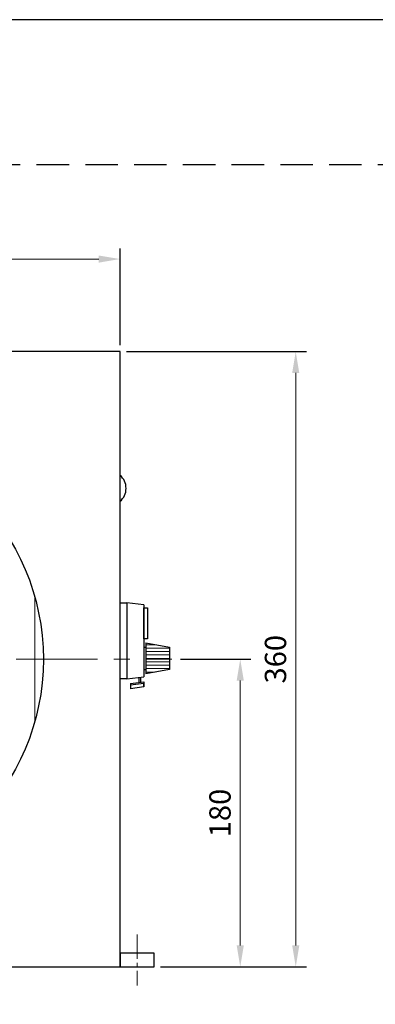
# Model space of a CAD drawing. Units: millimetres. Extents: x 0 to 1485, y -44 to 1050.
# Drawn here: x 774 to 982, y 474 to 1050 of the extents above; entities that cross this region are included whole.
import ezdxf

# ---------------------------------------------------------------- set-up
doc = ezdxf.new("R2010")
doc.units = ezdxf.units.MM
doc.header["$LTSCALE"] = 1.5
for name, pattern in [('CENTER', [50.8, 31.75, -6.35, 6.35, -6.35]), ('CENTER2', [28.575, 19.05, -3.175, 3.175, -3.175]), ('DASHED', [19.05, 12.7, -6.35])]:
    doc.linetypes.add(name, pattern=pattern)
for name, color, linetype, lineweight in [('Center', 3, 'CENTER', 15), ('Center2', 3, 'CENTER2', 15), ('Continuous', 7, 'Continuous', 25), ('Continuous2', 8, 'Continuous', 13), ('Continuous3', 251, 'Continuous', 9), ('Dimension', 2, 'Continuous', 20)]:
    doc.layers.add(name, color=color, linetype=linetype, lineweight=lineweight)
doc.styles.get("Standard").update_dxf_attribs({"font": 'txt.shx', "width": 0.8, "bigfont": 'bigfont.shx'})
doc.styles.add('Text', font='TXT.shx', dxfattribs={"width": 0.8, "bigfont": 'extfont.shx'})
doc.dimstyles.new('DIM-5', dxfattribs={"dimscale": 5, "dimtxt": 2.5, "dimasz": 2.5, "dimexe": 1.25, "dimexo": 0.75, "dimgap": 0.8, "dimtad": 1, "dimdsep": 46, "dimtxsty": 'Standard', "dimcen": 2.5, "dimclrd": 256, "dimclrt": 256, "dimadec": 0, "dimazin": 0, "dimtfac": 1, "dimtmove": 2, "dimatfit": 3, "dimfxl": 1, "dimlwd": -1, "dimarcsym": 0})

# ---------------------------------------------------------------- blocks, each defined once
blk = doc.blocks.new('*D1')
at = {"layer": 'DEFPOINTS', "color": 0, "transparency": 16777216}
for p in [(832.68, 909.93), (472.68, 855.75), (832.68, 855.75)]:
    blk.add_point(p, dxfattribs=at)
at = {"layer": 'Dimension', "color": 0, "lineweight": -2, "transparency": 16777216}
for p, q in [((472.68, 859.5), (472.68, 916.18)), ((832.68, 859.5), (832.68, 916.18))]:
    blk.add_line(p, q, dxfattribs=at)
at = {"layer": 'Dimension', "transparency": 16777216}
blk.add_line((485.18, 909.93), (820.18, 909.93), dxfattribs=at)
for points in [[(485.18, 912.01), (485.18, 907.84), (472.68, 909.93)], [(820.18, 912.01), (820.18, 907.84), (832.68, 909.93)]]:
    blk.add_solid(points, dxfattribs=at)
at = {"layer": 'Dimension', "transparency": 16777216, "insert": (652.68, 920.18), "char_height": 12.5, "attachment_point": 5, "style": 'Text'}
blk.add_mtext('360', dxfattribs=at)
blk = doc.blocks.new('*D2')
at = {"layer": 'DEFPOINTS', "color": 0, "transparency": 16777216}
for p in [(832.68, 855.75), (852.68, 495.75), (935.62, 495.75)]:
    blk.add_point(p, dxfattribs=at)
at = {"layer": 'Dimension', "color": 0, "lineweight": -2, "transparency": 16777216}
for p, q in [((836.43, 855.75), (941.87, 855.75)), ((856.43, 495.75), (941.87, 495.75))]:
    blk.add_line(p, q, dxfattribs=at)
at = {"layer": 'Dimension', "transparency": 16777216}
blk.add_line((935.62, 843.25), (935.62, 508.25), dxfattribs=at)
for points in [[(933.53, 843.25), (937.7, 843.25), (935.62, 855.75)], [(933.53, 508.25), (937.7, 508.25), (935.62, 495.75)]]:
    blk.add_solid(points, dxfattribs=at)
at = {"layer": 'Dimension', "transparency": 16777216, "insert": (925.37, 675.75), "char_height": 12.5, "attachment_point": 5, "rotation": 90, "style": 'Text'}
blk.add_mtext('360', dxfattribs=at)
blk = doc.blocks.new('*D3')
at = {"layer": 'DEFPOINTS', "color": 0, "transparency": 16777216}
for p in [(864.29, 675.75), (881.59, 495.75), (903.09, 495.75)]:
    blk.add_point(p, dxfattribs=at)
at = {"layer": 'Dimension', "color": 0, "lineweight": -2, "transparency": 16777216}
for p, q in [((868.04, 675.75), (909.34, 675.75)), ((885.34, 495.75), (909.34, 495.75))]:
    blk.add_line(p, q, dxfattribs=at)
at = {"layer": 'Dimension', "transparency": 16777216}
blk.add_line((903.09, 663.25), (903.09, 508.25), dxfattribs=at)
for points in [[(901.01, 663.25), (905.18, 663.25), (903.09, 675.75)], [(901.01, 508.25), (905.18, 508.25), (903.09, 495.75)]]:
    blk.add_solid(points, dxfattribs=at)
at = {"layer": 'Dimension', "transparency": 16777216, "insert": (892.84, 585.75), "char_height": 12.5, "attachment_point": 5, "rotation": 90, "style": 'Text'}
blk.add_mtext('180', dxfattribs=at)

msp = doc.modelspace()

# ---------------------------------------------------------------- linework, layer by layer
at = {"layer": 'Center'}
msp.add_line((85.962, 675.753), (862.907, 675.753), dxfattribs=at)
at = {"layer": 'Center2', "ltscale": 0.5}
msp.add_line((842.684, 514.753), (842.684, 484.753), dxfattribs=at)
at = {"layer": 'Continuous'}
for p, q in [((832.684, 855.753), (472.684, 855.753)), ((832.684, 495.753), (832.684, 855.753)), ((832.684, 708.753), (836.684, 708.753)), ((836.684, 708.753), (836.684, 664.253)), ((846.684, 707.503), (836.684, 708.753)), ((846.684, 707.503), (846.684, 665.503)), ((846.684, 705.753), (848.684, 705.753)), ((846.684, 687.753), (846.684, 705.753)), ((848.684, 705.753), (848.684, 687.753)), ((848.684, 687.753), (846.684, 687.753)), ((846.684, 682.753), (847.684, 682.753)), ((847.684, 685.253), (847.684, 667.253)), ((847.684, 685.253), (861.684, 682.753)), ((861.684, 682.753), (861.684, 669.753)), ((846.684, 669.753), (847.684, 669.753)), ((861.684, 669.753), (847.684, 667.253)), ((836.684, 664.253), (832.684, 664.253)), ((836.684, 664.253), (846.684, 665.503)), ((843.684, 665.128), (843.684, 662.128)), ((844.684, 665.253), (844.684, 662.253)), ((838.684, 661.503), (846.684, 662.503)), ((838.684, 661.503), (838.684, 658.503)), ((846.684, 661.503), (838.684, 660.503)), ((846.684, 659.503), (838.684, 658.503)), ((846.684, 662.503), (846.684, 659.503)), ((846.684, 659.503), (846.684, 661.503)), ((832.684, 503.753), (832.684, 495.753)), ((852.684, 503.753), (832.684, 503.753)), ((852.684, 495.753), (852.684, 503.753)), ((472.684, 495.753), (832.684, 495.753)), ((832.684, 495.753), (852.684, 495.753))]:
    msp.add_line(p, q, dxfattribs=at)
msp.add_circle((652.684, 675.753), 135, dxfattribs=at)
msp.add_arc((826.184, 775.753), 10, 310.541602, 49.458398, dxfattribs=at)
at = {"layer": 'Continuous2'}
msp.add_line((782.684, 639.353), (782.684, 712.154), dxfattribs=at)
at = {"layer": 'Continuous3'}
for p, q in [((847.684, 684.253), (853.284, 684.253)), ((847.684, 682.253), (861.684, 682.253)), ((847.684, 680.253), (861.684, 680.253)), ((847.684, 678.253), (861.684, 678.253)), ((847.684, 676.253), (861.684, 676.253)), ((847.684, 674.253), (861.684, 674.253)), ((847.684, 672.253), (861.684, 672.253)), ((847.684, 670.253), (861.684, 670.253)), ((847.684, 668.253), (853.284, 668.253))]:
    msp.add_line(p, q, dxfattribs=at)
at = {"layer": 'DEFPOINTS'}
msp.add_lwpolyline([(0, 0), (1485, 0), (1485, 1050), (0, 1050)], close=True, dxfattribs=at)
at = {"layer": 'DEFPOINTS', "linetype": 'DASHED'}
msp.add_lwpolyline([(25, 85), (1460, 85), (1460, 965), (25, 965)], close=True, dxfattribs=at)

# ---------------------------------------------------------------- dimensions: what is measured, and where the dimension line sits
at = {"layer": 'Dimension'}
dim = msp.add_linear_dim(base=(832.684, 909.926), p1=(472.684, 855.753), p2=(832.684, 855.753), dimstyle='DIM-5', override={"dimtxsty": 'Text'}, dxfattribs=at)
dim.commit()
dim.dimension.update_dxf_attribs({"geometry": '*D1', "text_midpoint": (652.684, 920.176)})
for base, p1, p2, picture, middle in [((935.617, 495.753), (832.684, 855.753), (852.684, 495.753), '*D2', (925.367, 675.753)), ((903.092, 495.753), (864.293, 675.753), (881.594, 495.753), '*D3', (892.842, 585.753))]:
    dim = msp.add_linear_dim(base=base, p1=p1, p2=p2, angle=90, dimstyle='DIM-5', override={"dimtxsty": 'Text'}, dxfattribs=at)
    dim.commit()
    dim.dimension.update_dxf_attribs({"geometry": picture, "text_midpoint": middle})

doc.saveas('drawing.dxf')
